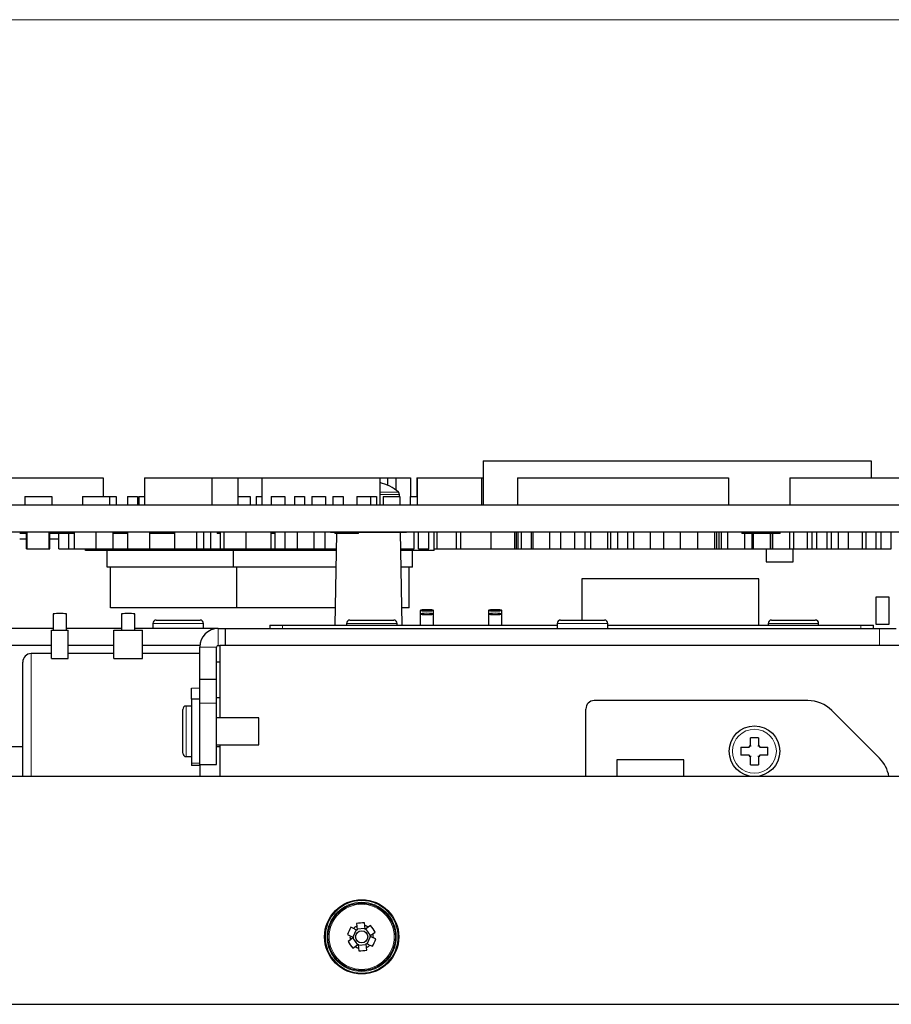
# Model space of a CAD drawing. Units: millimetres. Extents: x 0 to 414, y 0 to 297.
# Drawn here: x 176 to 228, y 233 to 291 of the extents above; entities that cross this region are included whole.
import ezdxf

# ---------------------------------------------------------------- set-up
doc = ezdxf.new("R2010")
doc.units = ezdxf.units.MM
doc.layers.add('BEMAßUNG', color=7, linetype='Continuous')
doc.layers.add('KONTUR', color=7, linetype='Continuous')

msp = doc.modelspace()

# ---------------------------------------------------------------- linework, layer by layer
at = {"color": 7, "linetype": 'Continuous', "lineweight": 30}
for p, q in [((203.472, 264.847), (226.472, 264.847)), ((203.472, 264.847), (203.472, 262.247)), ((226.472, 264.847), (226.472, 263.847)), ((170.942, 263.847), (180.942, 263.847)), ((180.942, 263.847), (180.942, 262.747)), ((183.385, 263.847), (183.385, 262.247)), ((183.385, 263.847), (187.375, 263.847)), ((187.375, 263.847), (187.375, 262.247)), ((187.375, 263.847), (188.915, 263.847)), ((188.915, 263.847), (188.915, 262.247)), ((188.915, 263.847), (190.349, 263.847)), ((190.349, 263.847), (197.349, 263.847)), ((190.349, 263.847), (190.349, 262.247)), ((197.349, 263.847), (197.349, 262.247)), ((197.349, 263.847), (197.801, 263.847)), ((197.801, 263.847), (197.801, 263.408)), ((197.801, 263.847), (198.301, 263.847)), ((198.301, 263.847), (198.301, 263.121)), ((198.301, 263.847), (199.173, 263.847)), ((199.173, 263.847), (199.173, 262.747)), ((199.549, 263.847), (199.564, 263.847)), ((199.549, 263.847), (199.549, 262.747)), ((199.564, 263.847), (203.374, 263.847)), ((199.564, 263.847), (199.564, 262.247)), ((203.374, 263.847), (203.374, 262.247)), ((203.374, 263.847), (203.472, 263.847)), ((205.518, 263.847), (205.518, 262.247)), ((205.518, 263.847), (218.018, 263.847)), ((218.018, 263.847), (218.018, 262.247)), ((221.662, 263.847), (221.662, 262.247)), ((221.662, 263.847), (231.822, 263.847)), ((176.285, 262.747), (177.885, 262.747)), ((176.285, 262.747), (176.285, 262.247)), ((177.885, 262.747), (177.885, 262.247)), ((179.714, 262.747), (181.314, 262.747)), ((179.714, 262.747), (179.714, 262.247)), ((181.314, 262.747), (181.314, 262.247)), ((181.314, 262.747), (181.703, 262.747)), ((181.703, 262.747), (181.703, 262.247)), ((182.373, 262.747), (182.373, 262.247)), ((182.373, 262.747), (182.973, 262.747)), ((182.973, 262.747), (182.973, 262.247)), ((183.062, 262.747), (183.062, 262.247)), ((183.062, 262.747), (183.385, 262.747)), ((188.915, 262.747), (189.65, 262.747)), ((189.65, 262.747), (189.65, 262.247)), ((190.02, 262.747), (190.02, 262.247)), ((190.02, 262.747), (190.349, 262.747)), ((190.909, 262.747), (191.709, 262.747)), ((190.909, 262.747), (190.909, 262.247)), ((191.709, 262.747), (191.709, 262.247)), ((192.279, 262.747), (192.279, 262.247)), ((192.279, 262.747), (192.879, 262.747)), ((192.879, 262.747), (192.879, 262.247)), ((193.322, 262.747), (194.122, 262.747)), ((193.322, 262.747), (193.322, 262.247)), ((194.122, 262.747), (194.122, 262.247)), ((194.565, 262.747), (195.165, 262.747)), ((194.565, 262.747), (194.565, 262.247)), ((195.165, 262.747), (195.165, 262.247)), ((195.989, 262.747), (196.789, 262.747)), ((195.989, 262.747), (195.989, 262.247)), ((196.789, 262.747), (196.789, 262.247)), ((196.789, 262.747), (197.143, 262.747)), ((197.143, 262.747), (197.143, 262.247)), ((197.54, 262.747), (197.54, 262.247)), ((197.54, 262.747), (198.54, 262.747)), ((198.518, 262.747), (198.518, 262.866)), ((198.54, 262.747), (198.54, 262.247)), ((199.137, 262.747), (199.564, 262.747)), ((199.137, 262.747), (199.137, 262.247)), ((139.178, 262.247), (238.268, 262.247)), ((197.349, 262.257), (197.54, 262.257)), ((198.54, 262.257), (198.918, 262.257)), ((198.918, 262.247), (198.918, 262.257)), ((139.178, 260.647), (238.268, 260.647)), ((176.385, 260.547), (175.988, 260.547)), ((176.385, 259.647), (176.385, 260.647)), ((176.435, 259.647), (176.435, 260.647)), ((177.735, 259.647), (177.735, 260.647)), ((177.783, 260.647), (177.783, 260.547)), ((179.183, 260.547), (177.783, 260.547)), ((177.785, 259.647), (177.785, 260.547)), ((178.309, 259.647), (178.309, 260.547)), ((178.909, 259.647), (178.909, 260.547)), ((179.183, 260.547), (179.183, 260.647)), ((179.229, 259.647), (179.229, 260.647)), ((180.529, 259.647), (180.529, 260.647)), ((181.522, 259.647), (181.522, 260.647)), ((181.522, 259.647), (181.522, 260.647)), ((181.847, 260.547), (181.522, 260.547)), ((181.847, 260.647), (181.847, 260.547)), ((182.404, 260.547), (181.847, 260.547)), ((182.404, 259.647), (182.404, 260.647)), ((183.704, 259.647), (183.704, 260.647)), ((184.26, 260.547), (183.704, 260.547)), ((184.26, 260.647), (184.26, 260.547)), ((185.198, 260.547), (184.26, 260.547)), ((185.198, 259.647), (185.198, 260.647)), ((186.498, 259.647), (186.498, 260.647)), ((186.902, 259.647), (186.902, 260.647)), ((187.326, 259.647), (187.326, 260.647)), ((187.689, 260.647), (187.689, 260.547)), ((187.904, 260.547), (187.689, 260.547)), ((187.904, 259.647), (187.904, 260.647)), ((188.119, 259.647), (188.119, 260.647)), ((189.419, 259.647), (189.419, 260.647)), ((190.904, 259.647), (190.904, 260.647)), ((191.136, 260.547), (190.904, 260.547)), ((191.136, 259.647), (191.136, 260.647)), ((191.736, 259.647), (191.736, 260.647)), ((192.46, 259.647), (192.46, 260.647)), ((193.46, 259.647), (193.46, 260.647)), ((194.095, 259.647), (194.095, 260.647)), ((194.095, 259.647), (194.095, 260.647)), ((194.418, 260.647), (194.418, 260.637)), ((194.418, 260.637), (194.674, 260.637)), ((194.766, 260.547), (194.671, 255.119)), ((194.674, 260.647), (194.674, 260.547)), ((196.074, 260.547), (194.674, 260.547)), ((196.074, 260.547), (196.074, 260.647)), ((196.074, 260.637), (198.918, 260.637)), ((198.664, 255.119), (198.568, 260.637)), ((198.918, 260.637), (198.918, 260.647)), ((199.376, 259.647), (199.376, 260.647)), ((199.645, 259.647), (199.645, 260.647)), ((200.245, 259.647), (200.245, 260.647)), ((200.576, 259.547), (200.576, 260.647)), ((200.753, 259.647), (200.753, 260.647)), ((201.888, 259.647), (201.888, 260.647)), ((202.147, 259.647), (202.147, 260.647)), ((203.944, 259.647), (203.944, 260.647)), ((205.344, 259.647), (205.344, 260.647)), ((205.452, 259.647), (205.452, 260.647)), ((205.541, 259.647), (205.541, 260.647)), ((205.741, 259.647), (205.741, 260.647)), ((206.341, 259.647), (206.341, 260.647)), ((206.43, 259.647), (206.43, 260.647)), ((207.43, 259.647), (207.43, 260.647)), ((208.081, 259.647), (208.081, 260.647)), ((208.916, 259.647), (208.916, 260.647)), ((209.516, 259.647), (209.516, 260.647)), ((209.859, 259.647), (209.859, 260.647)), ((210.859, 259.647), (210.859, 260.647)), ((211.04, 259.647), (211.04, 260.647)), ((211.456, 259.647), (211.456, 260.647)), ((212.056, 259.647), (212.056, 260.647)), ((212.399, 259.647), (212.399, 260.647)), ((213.399, 259.647), (213.399, 260.647)), ((213.399, 259.647), (213.399, 260.647)), ((214.177, 259.647), (214.177, 260.647)), ((215.177, 259.647), (215.177, 260.647)), ((215.177, 259.647), (215.177, 260.647)), ((216.209, 259.647), (216.209, 260.647)), ((217.209, 259.647), (217.209, 260.647)), ((217.336, 259.647), (217.336, 260.647)), ((217.463, 259.647), (217.463, 260.647)), ((217.606, 259.647), (217.606, 260.647)), ((217.987, 259.647), (217.987, 260.647)), ((218.804, 260.647), (218.804, 260.547)), ((219.693, 260.547), (218.804, 260.547)), ((218.987, 259.647), (218.987, 260.547)), ((218.987, 259.647), (218.987, 260.547)), ((219.422, 259.647), (219.422, 260.547)), ((219.511, 259.647), (219.511, 260.547)), ((219.693, 260.647), (219.693, 260.547)), ((221.093, 260.547), (219.693, 260.547)), ((220.511, 259.647), (220.511, 260.547)), ((220.527, 259.647), (220.527, 260.547)), ((220.654, 259.647), (220.654, 260.547)), ((221.093, 260.547), (221.093, 260.647)), ((221.654, 259.647), (221.654, 260.647)), ((221.654, 259.647), (221.654, 260.647)), ((221.897, 259.647), (221.897, 260.647)), ((222.697, 259.647), (222.697, 260.647)), ((222.978, 259.647), (222.978, 260.647)), ((223.267, 259.647), (223.267, 260.647)), ((223.867, 259.647), (223.867, 260.647)), ((224.121, 259.647), (224.121, 260.647)), ((224.537, 259.647), (224.537, 260.647)), ((225.137, 259.647), (225.137, 260.647)), ((225.972, 259.647), (225.972, 260.647)), ((226.188, 259.647), (226.188, 260.647)), ((226.788, 259.647), (226.788, 260.647)), ((227.077, 259.647), (227.077, 260.647)), ((227.677, 259.647), (227.677, 260.647)), ((176.385, 260.217), (175.988, 260.217)), ((178.309, 260.217), (177.785, 260.217)), ((176.385, 259.647), (176.435, 259.647)), ((176.435, 259.647), (177.735, 259.647)), ((177.735, 259.647), (177.785, 259.647)), ((178.309, 259.647), (178.909, 259.647)), ((178.909, 259.647), (179.229, 259.647)), ((179.229, 259.647), (180.529, 259.647)), ((179.883, 259.547), (179.883, 259.647)), ((187.376, 259.547), (179.883, 259.547)), ((180.529, 259.647), (181.522, 259.647)), ((181.183, 258.547), (181.183, 259.547)), ((181.522, 259.647), (181.522, 259.647)), ((181.522, 259.647), (182.404, 259.647)), ((182.404, 259.647), (183.704, 259.647)), ((183.704, 259.647), (185.198, 259.647)), ((185.198, 259.647), (186.498, 259.647)), ((186.498, 259.647), (186.902, 259.647)), ((186.902, 259.647), (187.326, 259.647)), ((187.326, 259.647), (187.904, 259.647)), ((187.376, 259.547), (187.376, 259.647)), ((194.749, 259.547), (187.376, 259.547)), ((187.904, 259.647), (188.119, 259.647)), ((188.119, 259.647), (189.419, 259.647)), ((188.676, 258.547), (188.676, 259.547)), ((189.419, 259.647), (190.904, 259.647)), ((190.904, 259.647), (191.136, 259.647)), ((191.136, 259.647), (191.736, 259.647)), ((191.736, 259.647), (192.46, 259.647)), ((192.46, 259.647), (193.46, 259.647)), ((193.46, 259.647), (194.095, 259.647)), ((194.095, 259.647), (194.095, 259.647)), ((194.095, 259.647), (194.75, 259.647)), ((198.585, 259.647), (199.376, 259.647)), ((200.576, 259.547), (198.587, 259.547)), ((199.276, 258.547), (199.276, 259.547)), ((199.645, 259.647), (200.245, 259.647)), ((200.576, 259.647), (200.753, 259.647)), ((200.753, 259.647), (201.888, 259.647)), ((201.888, 259.647), (202.147, 259.647)), ((202.147, 259.647), (203.944, 259.647)), ((203.944, 259.647), (205.344, 259.647)), ((205.344, 259.647), (205.452, 259.647)), ((205.452, 259.647), (205.541, 259.647)), ((205.541, 259.647), (205.741, 259.647)), ((205.741, 259.647), (206.341, 259.647)), ((206.341, 259.647), (206.43, 259.647)), ((206.43, 259.647), (207.43, 259.647)), ((207.43, 259.647), (208.081, 259.647)), ((208.081, 259.647), (208.916, 259.647)), ((208.916, 259.647), (209.516, 259.647)), ((209.516, 259.647), (209.859, 259.647)), ((209.859, 259.647), (210.859, 259.647)), ((210.859, 259.647), (211.04, 259.647)), ((211.04, 259.647), (211.456, 259.647)), ((211.456, 259.647), (212.056, 259.647)), ((212.056, 259.647), (212.399, 259.647)), ((212.399, 259.647), (213.399, 259.647)), ((213.399, 259.647), (213.399, 259.647)), ((213.399, 259.647), (214.177, 259.647)), ((214.177, 259.647), (215.177, 259.647)), ((215.177, 259.647), (215.177, 259.647)), ((215.177, 259.647), (216.209, 259.647)), ((216.209, 259.647), (217.209, 259.647)), ((217.209, 259.647), (217.336, 259.647)), ((217.336, 259.647), (217.463, 259.647)), ((217.463, 259.647), (217.606, 259.647)), ((217.606, 259.647), (217.987, 259.647)), ((217.987, 259.647), (218.987, 259.647)), ((218.987, 259.647), (218.987, 259.647)), ((218.987, 259.647), (219.422, 259.647)), ((219.422, 259.647), (219.511, 259.647)), ((219.511, 259.647), (220.511, 259.647)), ((220.256, 259.647), (220.256, 258.871)), ((220.511, 259.647), (220.527, 259.647)), ((220.527, 259.647), (220.654, 259.647)), ((220.654, 259.647), (221.654, 259.647)), ((221.654, 259.647), (221.654, 259.647)), ((221.654, 259.647), (221.897, 259.647)), ((221.856, 258.871), (221.856, 259.647)), ((221.897, 259.647), (222.697, 259.647)), ((222.697, 259.647), (222.978, 259.647)), ((222.978, 259.647), (223.267, 259.647)), ((223.267, 259.647), (223.867, 259.647)), ((223.867, 259.647), (224.121, 259.647)), ((224.121, 259.647), (224.537, 259.647)), ((224.537, 259.647), (225.137, 259.647)), ((225.137, 259.647), (225.972, 259.647)), ((225.972, 259.647), (226.188, 259.647)), ((226.188, 259.647), (226.788, 259.647)), ((226.788, 259.647), (227.077, 259.647)), ((227.077, 259.647), (227.677, 259.647)), ((188.676, 258.547), (181.183, 258.547)), ((181.378, 256.147), (181.378, 258.547)), ((194.731, 258.547), (188.676, 258.547)), ((188.871, 256.147), (188.871, 258.547)), ((199.276, 258.547), (198.604, 258.547)), ((199.081, 256.147), (199.081, 258.547)), ((220.256, 258.871), (221.856, 258.871)), ((219.829, 257.869), (209.329, 257.869)), ((209.329, 257.869), (209.329, 255.419)), ((219.829, 255.119), (219.829, 257.869)), ((226.752, 256.769), (226.752, 255.169)), ((227.552, 256.769), (226.752, 256.769)), ((227.552, 255.169), (227.552, 256.769)), ((177.968, 255.781), (177.968, 254.827)), ((178.768, 254.827), (178.768, 255.781)), ((188.871, 256.147), (181.378, 256.147)), ((182.018, 255.781), (182.018, 254.827)), ((182.818, 254.827), (182.818, 255.781)), ((194.689, 256.147), (188.871, 256.147)), ((199.081, 256.147), (198.646, 256.147)), ((199.737, 255.995), (199.737, 255.783)), ((199.737, 255.783), (199.737, 255.119)), ((200.537, 255.783), (200.537, 255.995)), ((200.537, 255.119), (200.537, 255.783)), ((203.787, 255.995), (203.787, 255.783)), ((203.787, 255.783), (203.787, 255.119)), ((204.587, 255.783), (204.587, 255.995)), ((204.587, 255.119), (204.587, 255.783)), ((183.887, 255.219), (183.887, 254.919)), ((184.087, 255.419), (186.687, 255.419)), ((186.887, 254.919), (186.887, 255.219)), ((190.821, 255.119), (190.821, 254.919)), ((190.821, 255.119), (191.571, 255.119)), ((191.571, 255.119), (207.868, 255.119)), ((195.368, 255.219), (195.368, 255.119)), ((195.568, 255.419), (198.168, 255.419)), ((198.368, 255.119), (198.368, 255.219)), ((207.868, 255.219), (207.868, 254.919)), ((208.068, 255.419), (210.668, 255.419)), ((210.868, 254.919), (210.868, 255.219)), ((210.868, 255.119), (225.871, 255.119)), ((220.368, 255.219), (220.368, 255.119)), ((220.568, 255.419), (223.168, 255.419)), ((223.368, 255.119), (223.368, 255.219)), ((225.871, 255.119), (226.621, 255.119)), ((226.621, 254.919), (226.621, 255.119)), ((226.752, 255.169), (227.552, 255.169)), ((177.968, 254.919), (169.568, 254.919)), ((177.868, 254.827), (178.868, 254.827)), ((177.868, 253.14), (177.868, 254.827)), ((182.018, 254.919), (178.768, 254.919)), ((178.868, 253.14), (178.868, 254.827)), ((181.568, 254.827), (183.268, 254.827)), ((181.568, 253.14), (181.568, 254.827)), ((187.768, 254.919), (182.818, 254.919)), ((183.268, 253.14), (183.268, 254.827)), ((187.768, 254.919), (188.168, 254.919)), ((188.168, 254.919), (188.168, 253.919)), ((188.168, 254.919), (226.968, 254.919)), ((226.968, 254.919), (227.968, 254.919)), ((177.868, 253.919), (173.918, 253.919)), ((181.568, 253.919), (178.868, 253.919)), ((186.672, 253.919), (183.268, 253.919)), ((187.768, 253.919), (187.851, 253.919)), ((187.851, 253.919), (187.851, 249.626)), ((236.851, 253.919), (187.851, 253.919)), ((177.868, 253.429), (176.668, 253.429)), ((181.568, 253.429), (178.868, 253.429)), ((186.668, 253.429), (183.268, 253.429)), ((186.668, 251.919), (186.668, 253.819)), ((187.668, 251.919), (187.668, 253.819)), ((176.168, 246.147), (176.168, 252.929)), ((177.868, 253.14), (178.868, 253.14)), ((181.568, 253.14), (183.268, 253.14)), ((187.851, 252.919), (187.668, 252.919)), ((186.668, 251.919), (187.668, 251.919)), ((186.668, 250.503), (186.668, 251.919)), ((187.668, 250.503), (187.668, 251.919)), ((186.168, 250.726), (186.168, 251.387)), ((186.668, 250.726), (186.168, 250.726)), ((186.168, 250.726), (186.168, 246.93)), ((186.668, 246.862), (186.668, 250.503)), ((187.851, 250.819), (187.668, 250.819)), ((187.668, 246.862), (187.668, 250.503)), ((222.732, 250.647), (210.061, 250.647)), ((185.668, 247.526), (185.668, 250.126)), ((186.168, 250.326), (185.868, 250.326)), ((209.561, 246.147), (209.561, 250.147)), ((226.975, 247.233), (224.147, 250.061)), ((190.168, 249.626), (187.668, 249.626)), ((190.168, 248.026), (190.168, 249.626)), ((187.668, 248.026), (190.168, 248.026)), ((187.851, 248.026), (187.851, 246.147)), ((219.801, 248.447), (219.321, 248.447)), ((219.321, 247.99), (219.321, 248.447)), ((219.801, 248.447), (219.801, 247.99)), ((169.568, 247.919), (176.168, 247.919)), ((187.668, 247.919), (187.851, 247.919)), ((218.761, 247.887), (218.761, 247.407)), ((218.761, 247.887), (219.218, 247.887)), ((219.904, 247.887), (220.361, 247.887)), ((220.361, 247.407), (220.361, 247.887)), ((185.868, 247.326), (186.168, 247.326)), ((186.168, 246.93), (186.168, 246.805)), ((186.668, 246.862), (187.668, 246.862)), ((186.668, 246.862), (186.668, 246.805)), ((215.38, 247.141), (211.405, 247.141)), ((211.405, 247.141), (211.405, 246.147)), ((215.38, 246.147), (215.38, 247.141)), ((219.218, 247.407), (218.761, 247.407)), ((219.321, 246.847), (219.321, 247.304)), ((219.321, 246.847), (219.801, 246.847)), ((219.801, 247.304), (219.801, 246.847)), ((220.361, 247.407), (219.904, 247.407)), ((186.668, 246.805), (186.168, 246.805)), ((186.668, 246.805), (186.668, 246.147)), ((235.268, 246.147), (168.71, 246.147)), ((195.78, 237.139), (195.629, 237.21)), ((195.938, 237.066), (195.735, 236.631)), ((195.958, 237.44), (195.972, 237.274)), ((195.972, 237.274), (195.993, 237.04)), ((196.466, 237.142), (195.987, 237.1)), ((196.45, 237.316), (196.436, 237.482)), ((196.471, 237.082), (196.45, 237.316)), ((196.663, 237.216), (196.471, 237.082)), ((196.795, 236.723), (196.52, 237.117)), ((196.8, 237.312), (196.663, 237.216)), ((196.938, 236.823), (197.075, 236.919)), ((195.426, 236.775), (195.577, 236.705)), ((195.597, 236.471), (195.46, 236.375)), ((195.577, 236.705), (195.79, 236.605)), ((195.74, 236.571), (196.015, 236.177)), ((196.598, 236.228), (196.801, 236.663)), ((196.958, 236.589), (196.746, 236.689)), ((197.11, 236.519), (196.958, 236.589)), ((195.736, 235.982), (195.873, 236.078)), ((195.873, 236.078), (196.065, 236.212)), ((196.065, 236.212), (196.085, 235.978)), ((196.07, 236.152), (196.548, 236.193)), ((196.085, 235.978), (196.1, 235.812)), ((196.563, 236.02), (196.543, 236.254)), ((196.578, 235.853), (196.563, 236.02)), ((196.755, 236.154), (196.907, 236.084))]:
    msp.add_line(p, q, dxfattribs=at)
at = {"color": 8, "linetype": 'Continuous', "lineweight": 0}
for p, q in [((197.349, 263.004), (198.452, 263.004)), ((197.349, 262.866), (198.518, 262.866)), ((186.887, 255.219), (183.887, 255.219)), ((191.571, 255.119), (191.571, 254.919)), ((198.368, 255.219), (195.368, 255.219)), ((210.868, 255.219), (207.868, 255.219)), ((223.368, 255.219), (220.368, 255.219)), ((225.871, 255.119), (225.871, 254.919)), ((187.768, 253.919), (187.768, 254.919)), ((226.968, 254.919), (226.968, 253.919)), ((176.668, 253.429), (176.668, 246.147)), ((187.668, 253.819), (186.668, 253.819)), ((186.668, 251.387), (186.168, 251.387)), ((187.668, 250.503), (186.668, 250.503)), ((185.868, 250.326), (185.868, 247.326)), ((186.668, 246.93), (186.168, 246.93))]:
    msp.add_line(p, q, dxfattribs=at)
at = {"color": 7, "linetype": 'Continuous', "lineweight": 30, "flags": 128}
for points in [[(200.537, 255.995), (200.506, 256.008), (200.42, 256.02), (200.29, 256.027), (200.137, 256.03), (199.984, 256.027), (199.854, 256.02), (199.767, 256.008), (199.737, 255.995), (199.767, 255.981), (199.854, 255.97), (199.984, 255.962), (200.137, 255.959), (200.29, 255.962), (200.42, 255.97), (200.506, 255.981), (200.537, 255.995)], [(199.737, 255.783), (199.767, 255.769), (199.854, 255.758), (199.984, 255.75), (200.137, 255.747), (200.29, 255.75), (200.42, 255.758), (200.506, 255.769), (200.537, 255.783), (200.506, 255.796), (200.42, 255.808), (200.29, 255.815), (200.137, 255.818), (199.984, 255.815), (199.854, 255.808), (199.767, 255.796), (199.737, 255.783)], [(204.587, 255.995), (204.556, 256.008), (204.47, 256.02), (204.34, 256.027), (204.187, 256.03), (204.034, 256.027), (203.904, 256.02), (203.817, 256.008), (203.787, 255.995), (203.817, 255.981), (203.904, 255.97), (204.034, 255.962), (204.187, 255.959), (204.34, 255.962), (204.47, 255.97), (204.556, 255.981), (204.587, 255.995)], [(203.787, 255.783), (203.817, 255.769), (203.904, 255.758), (204.034, 255.75), (204.187, 255.747), (204.34, 255.75), (204.47, 255.758), (204.556, 255.769), (204.587, 255.783), (204.556, 255.796), (204.47, 255.808), (204.34, 255.815), (204.187, 255.818), (204.034, 255.815), (203.904, 255.808), (203.817, 255.796), (203.787, 255.783)]]:
    msp.add_lwpolyline(points, dxfattribs=at)
at = {"color": 7, "linetype": 'Continuous', "lineweight": 30}
for centre, radius in [((219.561, 247.647), 1.5), ((196.268, 236.647), 2.2), ((196.268, 236.647), 2), ((196.268, 236.647), 0.356)]:
    msp.add_circle(centre, radius, dxfattribs=at)
at = {"color": 8, "linetype": 'Continuous', "lineweight": 0}
for centre, radius in [((219.561, 247.647), 1.3), ((196.268, 236.647), 2.15), ((196.268, 236.647), 2.05), ((196.268, 236.647), 1.928)]:
    msp.add_circle(centre, radius, dxfattribs=at)
at = {"color": 7, "linetype": 'Continuous', "lineweight": 30}
for centre, radius, start, end in [((196.668, 260.847), 2.8, 50.40144, 75.92365), ((198.338, 262.866), 0.18, 0, 50.40144), ((178.368, 253.51), 2.306, 80.00941, 99.99059), ((182.418, 253.51), 2.306, 80.00941, 99.99059), ((184.087, 255.219), 0.2, 90, 180), ((186.687, 255.219), 0.2, 0, 90), ((195.568, 255.219), 0.2, 90, 180), ((198.168, 255.219), 0.2, 0, 90), ((208.068, 255.219), 0.2, 90, 180), ((210.668, 255.219), 0.2, 0, 90), ((220.568, 255.219), 0.2, 90, 180), ((223.168, 255.219), 0.2, 0, 90), ((187.768, 253.819), 1.1, 90, 180), ((187.768, 253.819), 0.1, 90, 180), ((176.668, 252.929), 0.5, 90, 180), ((210.061, 250.147), 0.5, 90, 180), ((222.732, 248.647), 2, 45, 90), ((185.868, 250.126), 0.2, 90, 180), ((185.868, 247.526), 0.2, 180, 270), ((219.561, 247.647), 0.418, 124.99934, 145.00066), ((219.561, 247.647), 0.418, 34.99934, 55.00066), ((219.561, 247.647), 0.418, 214.99934, 235.00066), ((219.561, 247.647), 0.418, 304.99934, 325.00066), ((225.561, 245.819), 2, 9.45155, 45), ((201.88, 234.027), 7.015, 153.01607, 156.9373), ((196.268, 236.647), 0.693, 115.23537, 134.71799), ((196.805, 230.477), 7.015, 93.01607, 96.9373), ((196.268, 236.647), 0.693, 55.23537, 74.71799), ((191.193, 233.097), 7.015, 33.01607, 36.9373), ((201.343, 240.197), 7.015, 213.01607, 216.9373), ((196.268, 236.647), 0.693, 175.23537, 194.71799), ((190.656, 239.267), 7.015, 333.01607, 336.9373), ((196.268, 236.647), 0.693, 355.23537, 14.71799), ((196.268, 236.647), 0.693, 235.23537, 254.71799), ((195.73, 242.817), 7.015, 273.01607, 276.9373), ((196.268, 236.647), 0.693, 295.23537, 314.71799)]:
    msp.add_arc(centre, radius, start, end, dxfattribs=at)
for points, knots in [([(219.28, 247.887), (219.263, 247.887), (219.241, 247.887), (219.221, 247.887), (219.218, 247.887)], [0, 0, 0, 0, 0.838843, 1, 1, 1, 1]), ([(219.321, 247.99), (219.321, 247.987), (219.321, 247.967), (219.321, 247.945), (219.321, 247.927)], [0, 0, 0, 0, 0.1611568, 1, 1, 1, 1]), ([(219.801, 247.927), (219.801, 247.945), (219.801, 247.967), (219.801, 247.987), (219.801, 247.99)], [0, 0, 0, 0, 0.838843, 1, 1, 1, 1]), ([(219.904, 247.887), (219.9, 247.887), (219.88, 247.887), (219.859, 247.887), (219.841, 247.887)], [0, 0, 0, 0, 0.161157, 1, 1, 1, 1]), ([(219.218, 247.407), (219.221, 247.407), (219.241, 247.407), (219.263, 247.407), (219.28, 247.407)], [0, 0, 0, 0, 0.161157, 1, 1, 1, 1]), ([(219.321, 247.367), (219.321, 247.349), (219.321, 247.327), (219.321, 247.307), (219.321, 247.304)], [0, 0, 0, 0, 0.8388432, 1, 1, 1, 1]), ([(219.801, 247.304), (219.801, 247.307), (219.801, 247.327), (219.801, 247.349), (219.801, 247.367)], [0, 0, 0, 0, 0.161157, 1, 1, 1, 1]), ([(219.841, 247.407), (219.859, 247.407), (219.88, 247.407), (219.9, 247.407), (219.904, 247.407)], [0, 0, 0, 0, 0.838843, 1, 1, 1, 1]), ([(195.993, 237.04), (195.923, 237.073), (195.851, 237.106), (195.782, 237.138), (195.78, 237.139)], [0, 0, 0, 0, 0.967591, 1, 1, 1, 1]), ([(195.79, 236.605), (195.747, 236.576), (195.682, 236.53), (195.62, 236.486), (195.597, 236.471)], [0, 0, 0, 0, 0.645509, 1, 1, 1, 1]), ([(196.746, 236.689), (196.788, 236.718), (196.853, 236.764), (196.916, 236.808), (196.938, 236.823)], [0, 0, 0, 0, 0.645509, 1, 1, 1, 1]), ([(196.543, 236.254), (196.612, 236.221), (196.684, 236.188), (196.753, 236.156), (196.755, 236.154)], [0, 0, 0, 0, 0.967591, 1, 1, 1, 1])]:
    msp.add_open_spline(points, degree=3, knots=knots, dxfattribs=at)
at = {"layer": 'BEMAßUNG'}
msp.add_line((146.297, 232.647), (268.249, 232.647), dxfattribs=at)
at = {"layer": 'KONTUR', "linetype": 'Continuous', "lineweight": 0}
msp.add_line((414, 291), (20, 291), dxfattribs=at)

doc.saveas('drawing.dxf')
